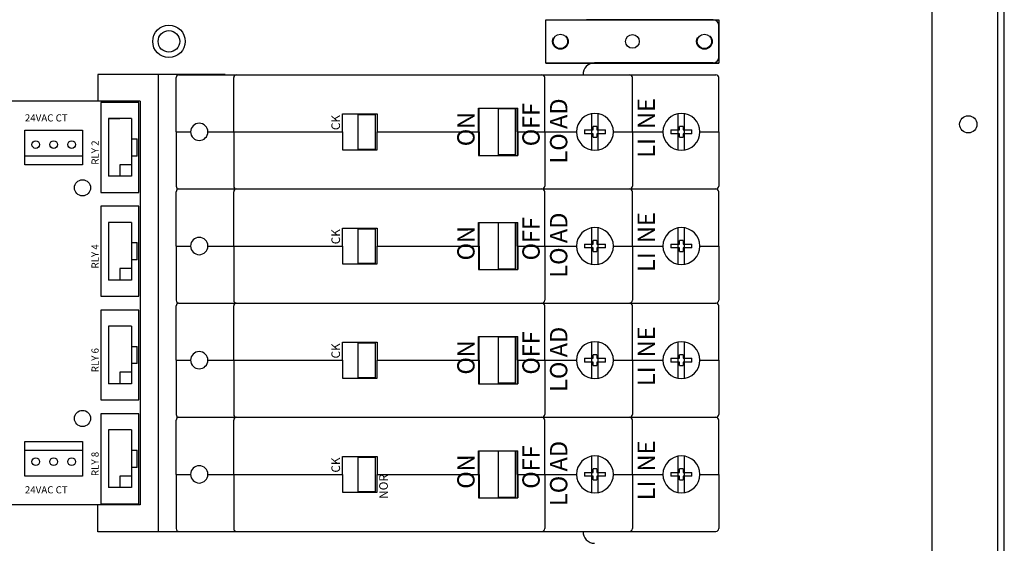
# Model space of a CAD drawing. Units: inches. Extents: x -90 to 1120, y 102 to 444.
# Drawn here: x 46 to 54, y 275 to 280 of the extents above; entities that cross this region are included whole.
import ezdxf

# ---------------------------------------------------------------- set-up
doc = ezdxf.new("R2010")
doc.units = ezdxf.units.IN
doc.header["$MEASUREMENT"] = 0
doc.linetypes.add('HIDDEN', pattern=[0.375, 0.25, -0.125])
for name, color, linetype in [('Backplate', 5, 'Continuous'), ('Enclosure', 6, 'Continuous'), ('Fishpaper Bracket', 6, 'Continuous'), ('L1', 1, 'Continuous'), ('Relay Bracket', 3, 'Continuous')]:
    doc.layers.add(name, color=color, linetype=linetype)

msp = doc.modelspace()

# ---------------------------------------------------------------- linework, layer by layer
at = {"color": 0}
for p, q in [((46.57826, 278.90853), (41.57826, 278.90853)), ((46.56826, 278.89853), (46.23826, 278.89853)), ((46.23826, 278.89853), (46.23826, 278.11853)), ((46.56826, 278.11853), (46.56826, 278.89853)), ((46.57826, 278.90853), (46.57826, 275.40853)), ((46.30326, 278.75853), (46.30326, 278.25853)), ((46.30326, 278.75853), (46.30326, 278.25853)), ((46.50326, 278.75853), (46.30326, 278.75853)), ((46.50326, 278.75853), (46.30326, 278.75853)), ((46.30326, 278.75853), (46.40326, 278.75853)), ((46.50326, 278.75853), (46.50326, 278.25853)), ((46.50326, 278.75853), (46.50326, 278.25853)), ((45.57926, 278.65853), (46.07826, 278.65853)), ((45.57926, 278.35853), (45.57926, 278.65853)), ((46.07826, 278.65853), (46.07826, 278.35853)), ((46.50326, 278.58353), (46.55326, 278.58353)), ((46.55326, 278.43353), (46.55326, 278.58353)), ((46.07826, 278.43353), (45.57926, 278.43353)), ((46.55326, 278.43353), (46.50326, 278.43353)), ((46.07826, 278.35853), (45.57926, 278.35853)), ((46.50326, 278.35853), (46.40326, 278.35853)), ((46.40326, 278.35853), (46.40326, 278.25853)), ((46.50326, 278.35853), (46.40326, 278.35853)), ((46.40326, 278.35853), (46.40326, 278.25853)), ((46.50326, 278.25853), (46.30326, 278.25853)), ((46.50326, 278.25853), (46.30326, 278.25853)), ((46.23826, 278.11853), (46.56826, 278.11853)), ((46.56826, 277.99853), (46.23826, 277.99853)), ((46.23826, 277.99853), (46.23826, 277.21853)), ((46.56826, 277.21853), (46.56826, 277.99853)), ((46.50326, 277.85853), (46.30326, 277.85853)), ((46.30326, 277.85853), (46.30326, 277.35853)), ((46.30326, 277.85853), (46.30326, 277.35853)), ((46.50326, 277.85853), (46.30326, 277.85853)), ((46.40326, 277.85853), (46.30326, 277.85853)), ((46.50326, 277.85853), (46.50326, 277.35853)), ((46.50326, 277.85853), (46.50326, 277.35853)), ((46.50326, 277.68353), (46.55326, 277.68353)), ((46.55326, 277.53353), (46.55326, 277.68353)), ((46.50326, 277.45853), (46.40326, 277.45853)), ((46.50326, 277.45853), (46.40326, 277.45853)), ((46.40326, 277.45853), (46.40326, 277.35853)), ((46.40326, 277.45853), (46.40326, 277.35853)), ((46.55326, 277.53353), (46.50326, 277.53353)), ((46.50326, 277.35853), (46.30326, 277.35853)), ((46.50326, 277.35853), (46.30326, 277.35853)), ((46.23826, 277.21853), (46.56826, 277.21853)), ((46.23826, 277.09853), (46.23826, 276.31853)), ((46.56826, 277.09853), (46.23826, 277.09853)), ((46.56826, 276.31853), (46.56826, 277.09853)), ((46.30326, 276.95853), (46.30326, 276.45853)), ((46.50326, 276.95853), (46.30326, 276.95853)), ((46.30326, 276.95853), (46.30326, 276.45853)), ((46.50326, 276.95853), (46.30326, 276.95853)), ((46.40326, 276.95853), (46.30326, 276.95853)), ((46.50326, 276.95853), (46.50326, 276.45853)), ((46.50326, 276.95853), (46.50326, 276.45853)), ((46.50326, 276.78353), (46.55326, 276.78353)), ((46.55326, 276.63353), (46.55326, 276.78353)), ((46.55326, 276.63353), (46.50326, 276.63353)), ((46.50326, 276.55853), (46.40326, 276.55853)), ((46.50326, 276.55853), (46.40326, 276.55853)), ((46.40326, 276.55853), (46.40326, 276.45853)), ((46.40326, 276.55853), (46.40326, 276.45853)), ((46.50326, 276.45853), (46.30326, 276.45853)), ((46.50326, 276.45853), (46.30326, 276.45853)), ((46.23826, 276.31853), (46.56826, 276.31853)), ((46.23826, 276.19853), (46.23826, 275.41853)), ((46.56826, 276.19853), (46.23826, 276.19853)), ((46.56826, 275.41853), (46.56826, 276.19853)), ((46.50326, 276.05853), (46.30326, 276.05853)), ((46.30326, 276.05853), (46.30326, 275.55853)), ((46.50326, 276.05853), (46.30326, 276.05853)), ((46.30326, 276.05853), (46.30326, 275.55853)), ((46.50326, 276.05853), (46.50326, 275.55853)), ((46.50326, 276.05853), (46.50326, 275.55853)), ((45.57826, 275.65853), (45.57826, 275.95853)), ((45.57826, 275.95853), (46.07726, 275.95853)), ((46.07726, 275.95853), (46.07726, 275.65853)), ((45.57826, 275.88353), (46.07726, 275.88353)), ((46.50326, 275.88353), (46.55326, 275.88353)), ((46.55326, 275.73353), (46.55326, 275.88353)), ((46.55326, 275.73353), (46.50326, 275.73353)), ((46.07726, 275.65853), (45.57826, 275.65853)), ((46.50326, 275.65853), (46.40326, 275.65853)), ((46.40326, 275.65853), (46.40326, 275.55853)), ((46.50326, 275.65853), (46.40326, 275.65853)), ((46.40326, 275.65853), (46.40326, 275.55853)), ((46.50326, 275.55853), (46.30326, 275.55853)), ((46.50326, 275.55853), (46.30326, 275.55853)), ((46.57826, 275.40853), (41.57826, 275.40853)), ((46.23826, 275.41853), (46.56826, 275.41853))]:
    msp.add_line(p, q, dxfattribs=at)
for centre, radius in [((45.67226, 278.53353), 0.033), ((45.82826, 278.53353), 0.033), ((45.98426, 278.53353), 0.033), ((46.07826, 278.15853), 0.07), ((46.07826, 276.15853), 0.07), ((45.67226, 275.78353), 0.033), ((45.82826, 275.78353), 0.033), ((45.98426, 275.78353), 0.033)]:
    msp.add_circle(centre, radius, dxfattribs=at)
at = {"layer": 'Backplate', "color": 0, "linetype": 'Continuous'}
for p, q in [((51.55076, 279.61553), (50.45355, 279.61553)), ((51.55076, 279.24053), (50.45355, 279.24053)), ((51.55076, 279.24053), (50.45355, 279.24053))]:
    msp.add_line(p, q, dxfattribs=at)
at = {"layer": 'Backplate', "color": 0}
for p, q in [((51.60076, 279.29103), (51.60076, 279.56603)), ((51.60076, 279.29103), (51.60076, 279.56603)), ((51.60076, 279.29053), (51.60076, 279.56553)), ((51.55076, 279.24103), (50.52174, 279.24103))]:
    msp.add_line(p, q, dxfattribs=at)
msp.add_circle((46.82826, 279.42803), 0.1405, dxfattribs=at)
at = {"layer": 'Backplate', "color": 0, "linetype": 'Continuous'}
for centre in [(50.22576, 279.42803), (51.47576, 279.42803)]:
    msp.add_circle(centre, 0.0625, dxfattribs=at)
at = {"layer": 'Backplate', "color": 0}
for centre, radius, start, end in [((51.55076, 279.56553), 0.05, 0, 90), ((51.55076, 279.29103), 0.05, 270, 0), ((51.55076, 279.29103), 0.05, 270, 0), ((51.55076, 279.29053), 0.05, 270, 0), ((51.55076, 279.29053), 0.05, 270, 0), ((50.52174, 279.14228), 0.09875, 90, 182.176312), ((50.52174, 275.17478), 0.09875, 177.823688, 270)]:
    msp.add_arc(centre, radius, start, end, dxfattribs=at)
at = {"layer": 'Enclosure', "color": 0, "linetype": 'Continuous'}
for p, q in [((53.45326, 262.43553), (53.45326, 310.31553)), ((54.01826, 310.22053), (54.01826, 262.53053)), ((54.07826, 262.49553), (54.07826, 310.25553))]:
    msp.add_line(p, q, dxfattribs=at)
at = {"layer": 'Enclosure', "color": 0}
msp.add_circle((46.82826, 279.42803), 0.0935, dxfattribs=at)
at = {"layer": 'Enclosure', "color": 0, "linetype": 'Continuous'}
msp.add_circle((53.76576, 278.70883), 0.075, dxfattribs=at)
at = {"layer": 'Fishpaper Bracket', "color": 0}
for p, q in [((50.10076, 279.24103), (50.10076, 279.61603)), ((50.10076, 279.24103), (50.10076, 279.61603)), ((50.10076, 279.24053), (50.10076, 279.61553)), ((50.10076, 279.61553), (51.60076, 279.61553)), ((51.60076, 279.61603), (51.60076, 279.24103)), ((51.60076, 279.61603), (51.60076, 279.24103)), ((51.60076, 279.61553), (51.60076, 279.24053)), ((50.10076, 279.24103), (51.60076, 279.24103)), ((50.10076, 279.24103), (51.60076, 279.24103)), ((50.10076, 279.24103), (51.60076, 279.24103)), ((50.10076, 279.24053), (51.60076, 279.24053)), ((50.10076, 279.24053), (51.60076, 279.24053))]:
    msp.add_line(p, q, dxfattribs=at)
at = {"layer": 'Fishpaper Bracket', "color": 0, "linetype": 'HIDDEN'}
for centre in [(50.22576, 279.42803), (51.47576, 279.42803)]:
    msp.add_circle(centre, 0.068, dxfattribs=at)
at = {"layer": 'Fishpaper Bracket', "color": 0}
msp.add_circle((50.85076, 279.42803), 0.06, dxfattribs=at)
at = {"layer": 'L1', "color": 0}
for p, q in [((46.89076, 278.64353), (46.89076, 279.11353)), ((46.91576, 279.13853), (51.57576, 279.13853)), ((47.39076, 278.64353), (47.39076, 279.11353)), ((50.09076, 278.64353), (50.09076, 279.11353)), ((50.85076, 278.64353), (50.85076, 279.11353)), ((51.60076, 278.64353), (51.60076, 279.11353)), ((49.51414, 278.84853), (49.85738, 278.84853)), ((49.51414, 278.64353), (49.51414, 278.84853)), ((49.52207, 278.64353), (49.52207, 278.84853)), ((49.68751, 278.44386), (49.68751, 278.84386)), ((49.83751, 278.84386), (49.68751, 278.84386)), ((49.83751, 278.44386), (49.83751, 278.84386)), ((49.84945, 278.64353), (49.84945, 278.84853)), ((49.85738, 278.64353), (49.85738, 278.84853)), ((48.33576, 278.79853), (48.63576, 278.79853)), ((48.33576, 278.64353), (48.33576, 278.79853)), ((48.47159, 278.7936), (48.62159, 278.7936)), ((48.47159, 278.4936), (48.47159, 278.7936)), ((48.62159, 278.4936), (48.62159, 278.7936)), ((48.63576, 278.79853), (48.63576, 278.64353)), ((50.49811, 278.48593), (50.49811, 278.80112)), ((50.55341, 278.48594), (50.55341, 278.80112)), ((51.24811, 278.48593), (51.24811, 278.80112)), ((51.30341, 278.48594), (51.30341, 278.80112)), ((50.43516, 278.66002), (50.50928, 278.66002)), ((50.43516, 278.66002), (50.43516, 278.62704)), ((50.50928, 278.66002), (50.50928, 278.69002)), ((50.54224, 278.69002), (50.50928, 278.69002)), ((50.54224, 278.69002), (50.54224, 278.66002)), ((50.54224, 278.66002), (50.61636, 278.66002)), ((50.61636, 278.62704), (50.61636, 278.66002)), ((51.18516, 278.66002), (51.25928, 278.66002)), ((51.18516, 278.66002), (51.18516, 278.62704)), ((51.25928, 278.66002), (51.25928, 278.69002)), ((51.29224, 278.69002), (51.25928, 278.69002)), ((51.29224, 278.69002), (51.29224, 278.66002)), ((51.29224, 278.66002), (51.36636, 278.66002)), ((51.36636, 278.62704), (51.36636, 278.66002)), ((46.89076, 278.64353), (47.0162, 278.64353)), ((46.89076, 278.64353), (46.89076, 278.17353)), ((46.89076, 278.64353), (47.0162, 278.64353)), ((47.1662, 278.64353), (48.33576, 278.64353)), ((47.1662, 278.64353), (48.33576, 278.64353)), ((47.39076, 278.64353), (47.39076, 278.17353)), ((48.33576, 278.64353), (48.33576, 278.48853)), ((48.63451, 278.64353), (49.52207, 278.64353)), ((48.63451, 278.64353), (49.52207, 278.64353)), ((48.63576, 278.48853), (48.63576, 278.64353)), ((49.51414, 278.64353), (49.51414, 278.43853)), ((49.52207, 278.64353), (49.52207, 278.43853)), ((49.84945, 278.64353), (50.36576, 278.64353)), ((49.84945, 278.64353), (49.84945, 278.43853)), ((49.84945, 278.64353), (50.36576, 278.64353)), ((49.85738, 278.64353), (49.85738, 278.43853)), ((50.09076, 278.64353), (50.09076, 278.17353)), ((50.50928, 278.62704), (50.43516, 278.62704)), ((50.50928, 278.59704), (50.50928, 278.62704)), ((50.50928, 278.59704), (50.54224, 278.59704)), ((50.61636, 278.62704), (50.54224, 278.62704)), ((50.54224, 278.62704), (50.54224, 278.59704)), ((50.68576, 278.64353), (51.11576, 278.64353)), ((50.68576, 278.64353), (51.11576, 278.64353)), ((50.85076, 278.64353), (50.85076, 278.17353)), ((51.25928, 278.62704), (51.18516, 278.62704)), ((51.25928, 278.59704), (51.25928, 278.62704)), ((51.25928, 278.59704), (51.29224, 278.59704)), ((51.36636, 278.62704), (51.29224, 278.62704)), ((51.29224, 278.62704), (51.29224, 278.59704)), ((51.43576, 278.64353), (51.60076, 278.64353)), ((51.43576, 278.64353), (51.60076, 278.64353)), ((51.60076, 278.64353), (51.60076, 278.17353)), ((48.33576, 278.48853), (48.63576, 278.48853)), ((48.47159, 278.4936), (48.62159, 278.4936)), ((49.51414, 278.43853), (49.85738, 278.43853)), ((49.83751, 278.44386), (49.68751, 278.44386)), ((46.91576, 278.14853), (51.57576, 278.14853)), ((46.91576, 278.14853), (51.57576, 278.14853)), ((46.89076, 277.65353), (46.89076, 278.12353)), ((47.39076, 277.65353), (47.39076, 278.12353)), ((50.09076, 277.65353), (50.09076, 278.12353)), ((50.85076, 277.65353), (50.85076, 278.12353)), ((51.60076, 277.65353), (51.60076, 278.12353)), ((48.33576, 277.80853), (48.63576, 277.80853)), ((48.33576, 277.65353), (48.33576, 277.80853)), ((48.47159, 277.8036), (48.62159, 277.8036)), ((48.47159, 277.5036), (48.47159, 277.8036)), ((48.62159, 277.5036), (48.62159, 277.8036)), ((48.63576, 277.80853), (48.63576, 277.65353)), ((49.51414, 277.85853), (49.85738, 277.85853)), ((49.51414, 277.65353), (49.51414, 277.85853)), ((49.52207, 277.65353), (49.52207, 277.85853)), ((49.68751, 277.45386), (49.68751, 277.85386)), ((49.83751, 277.85386), (49.68751, 277.85386)), ((49.83751, 277.45386), (49.83751, 277.85386)), ((49.84945, 277.65353), (49.84945, 277.85853)), ((49.85738, 277.65353), (49.85738, 277.85853)), ((50.49811, 277.49593), (50.49811, 277.81112)), ((50.55341, 277.49594), (50.55341, 277.81112)), ((51.24811, 277.49593), (51.24811, 277.81112)), ((51.30341, 277.49594), (51.30341, 277.81112)), ((46.89076, 277.65353), (47.0162, 277.65353)), ((46.89076, 277.65353), (46.89076, 277.18353)), ((46.89076, 277.65353), (47.0162, 277.65353)), ((47.1662, 277.65353), (48.33576, 277.65353)), ((47.1662, 277.65353), (48.33576, 277.65353)), ((47.39076, 277.65353), (47.39076, 277.18353)), ((48.33576, 277.65353), (48.33576, 277.49853)), ((48.63451, 277.65353), (49.52207, 277.65353)), ((48.63451, 277.65353), (49.52207, 277.65353)), ((48.63576, 277.49853), (48.63576, 277.65353)), ((49.51414, 277.65353), (49.51414, 277.44853)), ((49.52207, 277.65353), (49.52207, 277.44853)), ((49.84945, 277.65353), (50.36576, 277.65353)), ((49.84945, 277.65353), (49.84945, 277.44853)), ((49.84945, 277.65353), (50.36576, 277.65353)), ((49.85738, 277.65353), (49.85738, 277.44853)), ((50.09076, 277.65353), (50.09076, 277.18353)), ((50.43516, 277.67002), (50.50928, 277.67002)), ((50.43516, 277.67002), (50.43516, 277.63704)), ((50.50928, 277.63704), (50.43516, 277.63704)), ((50.50928, 277.67002), (50.50928, 277.70002)), ((50.54224, 277.70002), (50.50928, 277.70002)), ((50.50928, 277.60704), (50.50928, 277.63704)), ((50.54224, 277.70002), (50.54224, 277.67002)), ((50.54224, 277.67002), (50.61636, 277.67002)), ((50.61636, 277.63704), (50.54224, 277.63704)), ((50.54224, 277.63704), (50.54224, 277.60704)), ((50.61636, 277.63704), (50.61636, 277.67002)), ((50.68576, 277.65353), (51.11576, 277.65353)), ((50.68576, 277.65353), (51.11576, 277.65353)), ((50.85076, 277.65353), (50.85076, 277.18353)), ((51.18516, 277.67002), (51.25928, 277.67002)), ((51.18516, 277.67002), (51.18516, 277.63704)), ((51.25928, 277.63704), (51.18516, 277.63704)), ((51.25928, 277.67002), (51.25928, 277.70002)), ((51.29224, 277.70002), (51.25928, 277.70002)), ((51.25928, 277.60704), (51.25928, 277.63704)), ((51.29224, 277.70002), (51.29224, 277.67002)), ((51.29224, 277.67002), (51.36636, 277.67002)), ((51.36636, 277.63704), (51.29224, 277.63704)), ((51.29224, 277.63704), (51.29224, 277.60704)), ((51.36636, 277.63704), (51.36636, 277.67002)), ((51.43576, 277.65353), (51.60076, 277.65353)), ((51.43576, 277.65353), (51.60076, 277.65353)), ((51.60076, 277.65353), (51.60076, 277.18353)), ((50.50928, 277.60704), (50.54224, 277.60704)), ((51.25928, 277.60704), (51.29224, 277.60704)), ((48.33576, 277.49853), (48.63576, 277.49853)), ((48.47159, 277.5036), (48.62159, 277.5036)), ((49.51414, 277.44853), (49.85738, 277.44853)), ((49.83751, 277.45386), (49.68751, 277.45386)), ((46.89076, 276.66353), (46.89076, 277.13353)), ((46.91576, 277.15853), (51.57576, 277.15853)), ((46.91576, 277.15853), (51.57576, 277.15853)), ((47.39076, 276.66353), (47.39076, 277.13353)), ((50.09076, 276.66353), (50.09076, 277.13353)), ((50.85076, 276.66353), (50.85076, 277.13353)), ((51.60076, 276.66353), (51.60076, 277.13353)), ((49.51414, 276.86853), (49.85738, 276.86853)), ((49.51414, 276.66353), (49.51414, 276.86853)), ((49.52207, 276.66353), (49.52207, 276.86853)), ((49.68751, 276.46386), (49.68751, 276.86386)), ((49.83751, 276.86386), (49.68751, 276.86386)), ((49.83751, 276.46386), (49.83751, 276.86386)), ((49.84945, 276.66353), (49.84945, 276.86853)), ((49.85738, 276.66353), (49.85738, 276.86853)), ((48.33576, 276.81853), (48.63576, 276.81853)), ((48.33576, 276.66353), (48.33576, 276.81853)), ((48.47159, 276.8136), (48.62159, 276.8136)), ((48.47159, 276.5136), (48.47159, 276.8136)), ((48.62159, 276.5136), (48.62159, 276.8136)), ((48.63576, 276.81853), (48.63576, 276.66353)), ((50.49811, 276.50593), (50.49811, 276.82112)), ((50.55341, 276.50594), (50.55341, 276.82112)), ((51.24811, 276.50593), (51.24811, 276.82112)), ((51.30341, 276.50594), (51.30341, 276.82112)), ((50.50928, 276.68002), (50.50928, 276.71002)), ((50.54224, 276.71002), (50.50928, 276.71002)), ((50.54224, 276.71002), (50.54224, 276.68002)), ((51.25928, 276.68002), (51.25928, 276.71002)), ((51.29224, 276.71002), (51.25928, 276.71002)), ((51.29224, 276.71002), (51.29224, 276.68002)), ((46.89076, 276.66353), (47.0162, 276.66353)), ((46.89076, 276.66353), (46.89076, 276.19353)), ((46.89076, 276.66353), (47.0162, 276.66353)), ((47.1662, 276.66353), (48.33576, 276.66353)), ((47.1662, 276.66353), (48.33576, 276.66353)), ((47.39076, 276.66353), (47.39076, 276.19353)), ((48.33576, 276.66353), (48.33576, 276.50853)), ((48.63451, 276.66353), (49.52207, 276.66353)), ((48.63451, 276.66353), (49.52207, 276.66353)), ((48.63576, 276.50853), (48.63576, 276.66353)), ((49.51414, 276.66353), (49.51414, 276.45853)), ((49.52207, 276.66353), (49.52207, 276.45853)), ((49.84945, 276.66353), (50.36576, 276.66353)), ((49.84945, 276.66353), (49.84945, 276.45853)), ((49.84945, 276.66353), (50.36576, 276.66353)), ((49.85738, 276.66353), (49.85738, 276.45853)), ((50.09076, 276.66353), (50.09076, 276.19353)), ((50.43516, 276.68002), (50.50928, 276.68002)), ((50.43516, 276.68002), (50.43516, 276.64704)), ((50.50928, 276.64704), (50.43516, 276.64704)), ((50.50928, 276.61704), (50.50928, 276.64704)), ((50.50928, 276.61704), (50.54224, 276.61704)), ((50.54224, 276.68002), (50.61636, 276.68002)), ((50.61636, 276.64704), (50.54224, 276.64704)), ((50.54224, 276.64704), (50.54224, 276.61704)), ((50.61636, 276.64704), (50.61636, 276.68002)), ((50.68576, 276.66353), (51.11576, 276.66353)), ((50.68576, 276.66353), (51.11576, 276.66353)), ((50.85076, 276.66353), (50.85076, 276.19353)), ((51.18516, 276.68002), (51.25928, 276.68002)), ((51.18516, 276.68002), (51.18516, 276.64704)), ((51.25928, 276.64704), (51.18516, 276.64704)), ((51.25928, 276.61704), (51.25928, 276.64704)), ((51.25928, 276.61704), (51.29224, 276.61704)), ((51.29224, 276.68002), (51.36636, 276.68002)), ((51.36636, 276.64704), (51.29224, 276.64704)), ((51.29224, 276.64704), (51.29224, 276.61704)), ((51.36636, 276.64704), (51.36636, 276.68002)), ((51.43576, 276.66353), (51.60076, 276.66353)), ((51.43576, 276.66353), (51.60076, 276.66353)), ((51.60076, 276.66353), (51.60076, 276.19353)), ((48.33576, 276.50853), (48.63576, 276.50853)), ((48.47159, 276.5136), (48.62159, 276.5136)), ((49.51414, 276.45853), (49.85738, 276.45853)), ((49.83751, 276.46386), (49.68751, 276.46386)), ((46.89076, 275.67353), (46.89076, 276.14353)), ((46.91576, 276.16853), (51.57576, 276.16853)), ((46.91576, 276.16853), (51.57576, 276.16853)), ((47.39076, 275.67353), (47.39076, 276.14353)), ((50.09076, 275.67353), (50.09076, 276.14353)), ((50.85076, 275.67353), (50.85076, 276.14353)), ((51.60076, 275.67353), (51.60076, 276.14353)), ((49.51414, 275.87853), (49.85738, 275.87853)), ((49.51414, 275.67353), (49.51414, 275.87853)), ((49.52207, 275.67353), (49.52207, 275.87853)), ((49.68751, 275.47386), (49.68751, 275.87386)), ((49.83751, 275.87386), (49.68751, 275.87386)), ((49.83751, 275.47386), (49.83751, 275.87386)), ((49.84945, 275.67353), (49.84945, 275.87853)), ((49.85738, 275.67353), (49.85738, 275.87853)), ((48.33576, 275.82853), (48.63576, 275.82853)), ((48.33576, 275.67353), (48.33576, 275.82853)), ((48.47159, 275.8236), (48.62159, 275.8236)), ((48.47159, 275.5236), (48.47159, 275.8236)), ((48.62159, 275.5236), (48.62159, 275.8236)), ((48.63576, 275.82853), (48.63576, 275.67353)), ((50.49811, 275.51593), (50.49811, 275.83112)), ((50.55341, 275.51594), (50.55341, 275.83112)), ((51.24811, 275.51593), (51.24811, 275.83112)), ((51.30341, 275.51594), (51.30341, 275.83112)), ((46.89076, 275.67353), (47.0162, 275.67353)), ((46.89076, 275.67353), (46.89076, 275.20353)), ((46.89076, 275.67353), (47.0162, 275.67353)), ((47.1662, 275.67353), (48.33576, 275.67353)), ((47.1662, 275.67353), (48.33576, 275.67353)), ((47.39076, 275.67353), (47.39076, 275.20353)), ((48.33576, 275.67353), (48.33576, 275.51853)), ((48.63451, 275.67353), (49.52207, 275.67353)), ((48.63451, 275.67353), (49.52207, 275.67353)), ((48.63576, 275.51853), (48.63576, 275.67353)), ((49.51414, 275.67353), (49.51414, 275.46853)), ((49.52207, 275.67353), (49.52207, 275.46853)), ((49.84945, 275.67353), (50.36576, 275.67353)), ((49.84945, 275.67353), (49.84945, 275.46853)), ((49.84945, 275.67353), (50.36576, 275.67353)), ((49.85738, 275.67353), (49.85738, 275.46853)), ((50.09076, 275.67353), (50.09076, 275.20353)), ((50.43516, 275.69002), (50.50928, 275.69002)), ((50.43516, 275.69002), (50.43516, 275.65704)), ((50.50928, 275.69002), (50.50928, 275.72002)), ((50.54224, 275.72002), (50.50928, 275.72002)), ((50.54224, 275.72002), (50.54224, 275.69002)), ((50.54224, 275.69002), (50.61636, 275.69002)), ((50.61636, 275.65704), (50.61636, 275.69002)), ((50.68576, 275.67353), (51.11576, 275.67353)), ((50.68576, 275.67353), (51.11576, 275.67353)), ((50.85076, 275.67353), (50.85076, 275.20353)), ((51.18516, 275.69002), (51.25928, 275.69002)), ((51.18516, 275.69002), (51.18516, 275.65704)), ((51.25928, 275.69002), (51.25928, 275.72002)), ((51.29224, 275.72002), (51.25928, 275.72002)), ((51.29224, 275.72002), (51.29224, 275.69002)), ((51.29224, 275.69002), (51.36636, 275.69002)), ((51.36636, 275.65704), (51.36636, 275.69002)), ((51.43576, 275.67353), (51.60076, 275.67353)), ((51.43576, 275.67353), (51.60076, 275.67353)), ((51.60076, 275.67353), (51.60076, 275.20353)), ((50.50928, 275.65704), (50.43516, 275.65704)), ((50.50928, 275.62704), (50.50928, 275.65704)), ((50.50928, 275.62704), (50.54224, 275.62704)), ((50.61636, 275.65704), (50.54224, 275.65704)), ((50.54224, 275.65704), (50.54224, 275.62704)), ((51.25928, 275.65704), (51.18516, 275.65704)), ((51.25928, 275.62704), (51.25928, 275.65704)), ((51.25928, 275.62704), (51.29224, 275.62704)), ((51.36636, 275.65704), (51.29224, 275.65704)), ((51.29224, 275.65704), (51.29224, 275.62704)), ((48.33576, 275.51853), (48.63576, 275.51853)), ((48.47159, 275.5236), (48.62159, 275.5236)), ((49.51414, 275.46853), (49.85738, 275.46853)), ((49.83751, 275.47386), (49.68751, 275.47386)), ((46.91576, 275.17853), (51.57576, 275.17853))]:
    msp.add_line(p, q, dxfattribs=at)
for centre, radius, start, end in [((46.91576, 279.11353), 0.025, 90, 180), ((47.41576, 279.11353), 0.025, 90, 180), ((50.06576, 279.11353), 0.025, 0, 90), ((50.82576, 279.11353), 0.025, 0, 90), ((51.57576, 279.11353), 0.025, 0, 90), ((50.52576, 278.64353), 0.16, 0, 180), ((51.27576, 278.64353), 0.16, 0, 180), ((47.0912, 278.64353), 0.075, 0, 180), ((47.0912, 278.64353), 0.075, 180, 0), ((50.52576, 278.64353), 0.16, 180, 0), ((51.27576, 278.64353), 0.16, 180, 0), ((46.91576, 278.17353), 0.025, 180, 270), ((46.91576, 278.12353), 0.025, 90, 180), ((47.41576, 278.17353), 0.025, 180, 270), ((47.41576, 278.12353), 0.025, 90, 180), ((50.06576, 278.17353), 0.025, 270, 0), ((50.06576, 278.12353), 0.025, 0, 90), ((50.82576, 278.17353), 0.025, 270, 0), ((50.82576, 278.12353), 0.025, 0, 90), ((51.57576, 278.17353), 0.025, 270, 0), ((51.57576, 278.12353), 0.025, 0, 90), ((50.52576, 277.65353), 0.16, 0, 180), ((51.27576, 277.65353), 0.16, 0, 180), ((47.0912, 277.65353), 0.075, 0, 180), ((47.0912, 277.65353), 0.075, 180, 0), ((50.52576, 277.65353), 0.16, 180, 0), ((51.27576, 277.65353), 0.16, 180, 0), ((46.91576, 277.18353), 0.025, 180, 270), ((46.91576, 277.13353), 0.025, 90, 180), ((47.41576, 277.18353), 0.025, 180, 270), ((47.41576, 277.13353), 0.025, 90, 180), ((50.06576, 277.18353), 0.025, 270, 0), ((50.06576, 277.13353), 0.025, 0, 90), ((50.82576, 277.18353), 0.025, 270, 0), ((50.82576, 277.13353), 0.025, 0, 90), ((51.57576, 277.18353), 0.025, 270, 0), ((51.57576, 277.13353), 0.025, 0, 90), ((50.52576, 276.66353), 0.16, 0, 180), ((51.27576, 276.66353), 0.16, 0, 180), ((47.0912, 276.66353), 0.075, 0, 180), ((47.0912, 276.66353), 0.075, 180, 0), ((50.52576, 276.66353), 0.16, 180, 0), ((51.27576, 276.66353), 0.16, 180, 0), ((46.91576, 276.19353), 0.025, 180, 270), ((47.41576, 276.19353), 0.025, 180, 270), ((50.06576, 276.19353), 0.025, 270, 0), ((50.82576, 276.19353), 0.025, 270, 0), ((51.57576, 276.19353), 0.025, 270, 0), ((46.91576, 276.14353), 0.025, 90, 180), ((47.41576, 276.14353), 0.025, 90, 180), ((50.06576, 276.14353), 0.025, 0, 90), ((50.82576, 276.14353), 0.025, 0, 90), ((51.57576, 276.14353), 0.025, 0, 90), ((50.52576, 275.67353), 0.16, 0, 180), ((51.27576, 275.67353), 0.16, 0, 180), ((47.0912, 275.67353), 0.075, 0, 180), ((47.0912, 275.67353), 0.075, 180, 0), ((50.52576, 275.67353), 0.16, 180, 0), ((51.27576, 275.67353), 0.16, 180, 0), ((46.91576, 275.20353), 0.025, 180, 270), ((47.41576, 275.20353), 0.025, 180, 270), ((50.06576, 275.20353), 0.025, 270, 0), ((50.82576, 275.20353), 0.025, 270, 0), ((51.57576, 275.20353), 0.025, 270, 0)]:
    msp.add_arc(centre, radius, start, end, dxfattribs=at)
at = {"layer": 'Relay Bracket', "color": 0}
for p, q in [((46.2112, 279.14053), (46.2112, 278.90853)), ((47.31616, 279.14053), (46.2112, 279.14053)), ((47.31616, 279.14003), (46.2112, 279.14003)), ((47.31616, 279.14003), (46.2112, 279.14003)), ((46.7362, 279.14053), (46.7362, 275.17653)), ((46.2112, 275.17653), (46.2112, 275.40853)), ((47.31616, 275.17653), (46.2112, 275.17653))]:
    msp.add_line(p, q, dxfattribs=at)

# ---------------------------------------------------------------- texts
at = {"color": 0}
for p in [(45.57826, 278.73353), (45.57826, 275.50853)]:
    msp.add_text('24VAC CT', height=0.062, dxfattribs=at).set_placement(p)
for s, p in [('RLY 2', (46.21826, 278.35853)), ('RLY 4', (46.21826, 277.45853)), ('RLY 6', (46.21826, 276.55853)), ('RLY 8', (46.21826, 275.65853))]:
    msp.add_text(s, height=0.062, rotation=90, dxfattribs=at).set_placement(p)
at = {"layer": 'L1', "color": 0}
for s, height, p in [('AD', 0.15, (50.28576, 278.66849)), ('NE', 0.15, (51.04576, 278.66837)), ('FF', 0.15, (50.04576, 278.66855)), ('CK', 0.075, (48.31326, 278.65853)), ('N', 0.15, (49.48076, 278.66851)), ('O', 0.15, (49.48076, 278.51849)), ('O', 0.15, (50.04576, 278.51842)), ('LO', 0.15, (50.28576, 278.36843)), ('LI', 0.15, (51.04576, 278.41831)), ('FF', 0.15, (50.04576, 277.67855)), ('AD', 0.15, (50.28576, 277.67849)), ('NE', 0.15, (51.04576, 277.67837)), ('CK', 0.075, (48.31326, 277.66853)), ('N', 0.15, (49.48076, 277.67851)), ('O', 0.15, (49.48076, 277.52849)), ('O', 0.15, (50.04576, 277.52842)), ('LO', 0.15, (50.28576, 277.37843)), ('LI', 0.15, (51.04576, 277.42831)), ('NE', 0.15, (51.04576, 276.68837)), ('FF', 0.15, (50.04576, 276.68855)), ('AD', 0.15, (50.28576, 276.68849)), ('CK', 0.075, (48.31326, 276.67853)), ('N', 0.15, (49.48076, 276.68851)), ('O', 0.15, (49.48076, 276.53849)), ('O', 0.15, (50.04576, 276.53842)), ('LO', 0.15, (50.28576, 276.38843)), ('LI', 0.15, (51.04576, 276.43831)), ('FF', 0.15, (50.04576, 275.69855)), ('AD', 0.15, (50.28576, 275.69849)), ('NE', 0.15, (51.04576, 275.69837)), ('CK', 0.075, (48.31326, 275.68853)), ('N', 0.15, (49.48076, 275.69851)), ('NOR', 0.075, (48.72826, 275.46102)), ('O', 0.15, (49.48076, 275.54849)), ('O', 0.15, (50.04576, 275.54842)), ('LO', 0.15, (50.28576, 275.39843)), ('LI', 0.15, (51.04576, 275.44831))]:
    msp.add_text(s, height=height, rotation=90, dxfattribs=at).set_placement(p)

doc.saveas('drawing.dxf')
